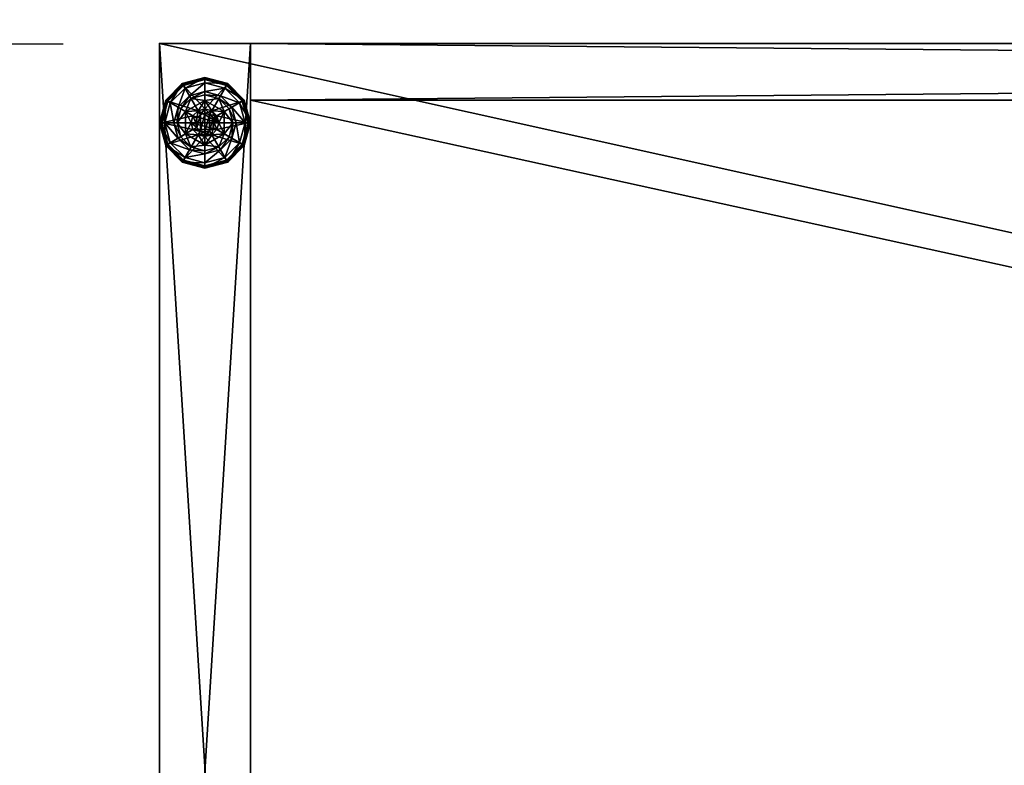
# Model space of a CAD drawing. Extents: x -11 to 145, y -1 to 86.
# Drawn here: x -2 to 9, y 68 to 76 of the extents above; entities that cross this region are included whole.
import ezdxf

# ---------------------------------------------------------------- set-up
doc = ezdxf.new("R2010")
doc.units = 0
doc.header["$LTSCALE"] = 0.3
doc.header["$MEASUREMENT"] = 0
for name, color, linetype in [('AFURFR-P', 2, 'Continuous'), ('DOS-MODESTIE-V', 3, 'Continuous'), ('FOND-H', 1, 'Continuous'), ('PIETEMENT-V', 2, 'Continuous'), ('QUINCAILLERIE-BLANC', 4, 'Continuous'), ('SURFACE-H', 7, 'Continuous')]:
    doc.layers.add(name, color=color, linetype=linetype)
doc.layers.add('COTES PLAN', color=7, linetype='Continuous', lineweight=20, true_color=0x0099cc)
doc.styles.add('[quo] Cotes', font='simplex.shx', dxfattribs={"width": 0.6})
doc.dimstyles.new('LOGIFLEX', dxfattribs={"dimscale": 0, "dimtxt": 0.09375, "dimasz": 0.1, "dimexe": 0.1, "dimexo": 0.0625, "dimgap": 0.09, "dimtad": 0, "dimtih": 1, "dimtoh": 1, "dimdec": 4, "dimlfac": -1, "dimzin": 12, "dimdsep": 46, "dimlunit": 5, "dimtxsty": '[quo] Cotes', "dimblk": 'OBLIQUE', "dimcen": 0, "dimdle": 0.078125, "dimclrd": 256, "dimclre": 256, "dimclrt": 256, "dimadec": 0, "dimazin": 2, "dimtfac": 1, "dimtdec": 4, "dimtofl": 0, "dimtmove": 0, "dimatfit": 3, "dimfxl": 0, "dimfrac": 2, "dimtolj": 1, "dimtzin": 0, "dimlwd": 25, "dimlwe": 25, "dimarcsym": 0})

# ---------------------------------------------------------------- blocks, each defined once
blk = doc.blocks.new('3-LV167242C')
at = {"layer": 'AFURFR-P'}
blk.add_point((0, 0, 41.5), dxfattribs=at)
at = {"layer": 'DOS-MODESTIE-V'}
mesh = blk.add_polyface(dxfattribs=at)
corners = [(71, -0.625, 27.5), (1, -0.625, 27.5), (71, 0, 27.5), (1, 0, 27.5), (71, 0, 40.5), (1, 0, 40.5), (71, -0.625, 40.5), (1, -0.625, 40.5)]
mesh.append_faces([[corners[k] for k in face] for face in [(0, 1, 2, 2), (4, 5, 6, 6), (3, 5, 2, 2), (1, 7, 3, 3), (0, 6, 1, 1), (2, 4, 0, 0)]], dxfattribs={"vtx1": -1, "vtx2": -1})
mesh.append_faces([[corners[k] for k in face] for face in [(1, 3, 2, 2), (5, 7, 6, 6), (5, 4, 2, 2), (7, 5, 3, 3), (6, 7, 1, 1), (4, 6, 0, 0)]], dxfattribs={"vtx2": -1, "vtx3": -1})
at = {"layer": 'FOND-H'}
mesh = blk.add_polyface(dxfattribs=at)
corners = [(71, -16, 27.5), (1, -16, 27.5), (71, -0.625, 27.5), (1, -0.625, 27.5), (71, -0.625, 28.5), (1, -0.625, 28.5), (71, -16, 28.5), (1, -16, 28.5)]
mesh.append_faces([[corners[k] for k in face] for face in [(0, 1, 2, 2), (4, 5, 6, 6), (3, 5, 2, 2), (1, 7, 3, 3), (0, 6, 1, 1), (2, 4, 0, 0)]], dxfattribs={"vtx1": -1, "vtx2": -1})
mesh.append_faces([[corners[k] for k in face] for face in [(1, 3, 2, 2), (5, 7, 6, 6), (5, 4, 2, 2), (7, 5, 3, 3), (6, 7, 1, 1), (4, 6, 0, 0)]], dxfattribs={"vtx2": -1, "vtx3": -1})
at = {"layer": 'PIETEMENT-V'}
mesh = blk.add_polyface(dxfattribs=at)
corners = [(0, 0, 40.5), (0, -16, 40.5), (1, 0, 40.5), (1, -16, 40.5), (1, 0), (1, -16), (0, 0), (0, -16)]
mesh.append_faces([[corners[k] for k in face] for face in [(0, 1, 2, 2), (4, 5, 6, 6), (3, 5, 2, 2), (1, 7, 3, 3), (0, 6, 1, 1), (2, 4, 0, 0)]], dxfattribs={"vtx1": -1, "vtx2": -1})
mesh.append_faces([[corners[k] for k in face] for face in [(1, 3, 2, 2), (5, 7, 6, 6), (5, 4, 2, 2), (7, 5, 3, 3), (6, 7, 1, 1), (4, 6, 0, 0)]], dxfattribs={"vtx2": -1, "vtx3": -1})
at = {"layer": 'QUINCAILLERIE-BLANC'}
mesh = blk.add_polyface(dxfattribs=at)
corners = [(0.287, -0.752, -0.196), (0.287, -0.752), (0.5, -0.629, -0.196), (0.5, -0.629), (0.424, -0.743), (0.5, -0.723), (0.346, -0.609, -0.196), (0.234, -0.721, -0.196), (0.5, -0.567, -0.196), (0.25, -0.442, -0.456), (0.28, -0.493, -0.431), (0.5, -0.375, -0.456), (0.118, -0.655, -0.431), (0.203, -0.703, -0.333), (0.328, -0.578, -0.333), (0.5, -0.434, -0.431), (0.059, -0.875, -0.431), (0.067, -0.625, -0.456), (0.5, -0.532, -0.333), (0.157, -0.875, -0.333), (0.25, -0.442, -0.551), (0.5, -0.375, -0.551), (0, -0.875, -0.456), (0.067, -0.625, -0.551), (0.262, -0.464, -0.576), (0.256, -0.453, -0.572), (0.5, -0.4, -0.576), (0.078, -0.631, -0.572), (0.5, -0.387, -0.572), (0.013, -0.875, -0.572), (0.089, -0.637, -0.576), (0, -0.875, -0.551), (0.424, -0.743, -0.576), (0.5, -0.723, -0.576), (0.5, -0.723, -0.456)]
mesh.append_faces([[corners[k] for k in face] for face in [(1, 4, 3, 3), (2, 6, 0, 0), (32, 24, 33, 33), (24, 32, 30, 30)]], dxfattribs={"vtx0": -1, "vtx1": -1, "vtx2": -1})
mesh.append_faces([[corners[k] for k in face] for face in [(10, 13, 14, 14), (6, 18, 14, 14)]], dxfattribs={"vtx0": -1, "vtx2": -1})
mesh.append_faces([[corners[k] for k in face] for face in [(2, 8, 6, 6)]], dxfattribs={"vtx0": -1, "vtx2": -1, "vtx3": -1})
mesh.append_faces([[corners[k] for k in face] for face in [(0, 1, 2, 2), (9, 10, 11, 11), (10, 9, 12, 12), (10, 14, 15, 15), (6, 14, 7, 7), (17, 12, 9, 9), (20, 9, 21, 21), (9, 20, 17, 17), (23, 17, 20, 20), (24, 25, 26, 26), (25, 24, 27, 27), (25, 20, 28, 28), (30, 27, 24, 24)]], dxfattribs={"vtx1": -1, "vtx2": -1})
mesh.append_faces([[corners[k] for k in face] for face in [(4, 5, 3, 3), (6, 7, 0, 0), (24, 26, 33, 33)]], dxfattribs={"vtx1": -1, "vtx2": -1, "vtx3": -1})
mesh.append_faces([[corners[k] for k in face] for face in [(20, 25, 23, 23), (27, 23, 25, 25)]], dxfattribs={"vtx2": -1})
mesh.append_faces([[corners[k] for k in face] for face in [(1, 3, 2, 2), (10, 12, 13, 13), (10, 15, 11, 11), (16, 12, 17, 17), (6, 8, 18, 18), (14, 13, 7, 7), (14, 18, 15, 15), (19, 13, 12, 12), (22, 17, 23, 23), (9, 11, 21, 21), (25, 28, 26, 26), (29, 27, 30, 30), (20, 21, 28, 28), (31, 23, 27, 27), (32, 33, 34, 34)]], dxfattribs={"vtx2": -1, "vtx3": -1})
mesh = blk.add_polyface(dxfattribs=at)
corners = [(0.5, -0.629, -0.196), (0.5, -0.629), (0.713, -0.752, -0.196), (0.713, -0.752), (0.576, -0.743), (0.5, -0.723), (0.576, -0.743, 1.459), (0.5, -0.723, 1.459), (0.654, -0.609, -0.196), (0.5, -0.567, -0.196), (0.766, -0.721, -0.196), (0.75, -0.442, -0.456), (0.72, -0.493, -0.431), (0.933, -0.625, -0.456), (0.5, -0.434, -0.431), (0.5, -0.532, -0.333), (0.672, -0.578, -0.333), (0.882, -0.655, -0.431), (0.797, -0.703, -0.333), (0.5, -0.375, -0.456), (0.75, -0.442, -0.551), (0.933, -0.625, -0.551), (0.5, -0.375, -0.551), (0.738, -0.464, -0.576), (0.744, -0.453, -0.572), (0.911, -0.637, -0.576), (0.5, -0.387, -0.572), (0.748, -0.445, -0.563), (0.922, -0.631, -0.572), (0.5, -0.4, -0.576), (0.5, -0.723, -0.576), (0.576, -0.743, -0.576), (0.576, -0.743, -0.456), (0.5, -0.723, -0.456)]
mesh.append_faces([[corners[k] for k in face] for face in [(1, 4, 3, 3), (2, 8, 0, 0), (30, 23, 31, 31), (23, 30, 29, 29)]], dxfattribs={"vtx0": -1, "vtx1": -1, "vtx2": -1})
mesh.append_faces([[corners[k] for k in face] for face in [(12, 15, 16, 16), (8, 18, 16, 16)]], dxfattribs={"vtx0": -1, "vtx2": -1})
mesh.append_faces([[corners[k] for k in face] for face in [(0, 1, 2, 2), (6, 4, 7, 7), (5, 7, 4, 4), (11, 12, 13, 13), (12, 11, 14, 14), (12, 16, 17, 17), (8, 16, 9, 9), (19, 14, 11, 11), (20, 11, 21, 21), (11, 20, 19, 19), (22, 19, 20, 20), (23, 24, 25, 25), (24, 23, 26, 26), (29, 26, 23, 23), (31, 32, 30, 30), (33, 30, 32, 32)]], dxfattribs={"vtx1": -1, "vtx2": -1})
mesh.append_faces([[corners[k] for k in face] for face in [(5, 4, 1, 1), (8, 9, 0, 0), (10, 8, 2, 2), (23, 25, 31, 31)]], dxfattribs={"vtx1": -1, "vtx2": -1, "vtx3": -1})
mesh.append_faces([[corners[k] for k in face] for face in [(24, 26, 27, 27), (24, 27, 28, 28), (20, 27, 22, 22), (27, 20, 28, 28), (26, 22, 27, 27), (20, 21, 28, 28)]], dxfattribs={"vtx2": -1})
mesh.append_faces([[corners[k] for k in face] for face in [(1, 3, 2, 2), (12, 14, 15, 15), (12, 17, 13, 13), (8, 10, 18, 18), (16, 15, 9, 9), (16, 18, 17, 17), (11, 13, 21, 21), (24, 28, 25, 25)]], dxfattribs={"vtx2": -1, "vtx3": -1})
mesh = blk.add_polyface(dxfattribs=at)
corners = [(0.287, -0.998, -0.196), (0.287, -0.998), (0.287, -0.752, -0.196), (0.287, -0.752), (0.347, -0.875), (0.368, -0.799), (0.424, -0.743), (0.424, -0.743, 1.459), (0.5, -0.723), (0.368, -0.799, 1.459), (0.347, -0.875, 1.459), (0.5, -0.723, 1.459), (0.234, -0.721, -0.196), (0.192, -0.875, -0.196), (0, -0.875, -0.456), (0.059, -0.875, -0.431), (0.067, -0.625, -0.456), (0.157, -0.875, -0.333), (0.118, -0.655, -0.431), (0.203, -0.703, -0.333), (0, -0.875, -0.551), (0.067, -0.625, -0.551), (0.025, -0.875, -0.576), (0.013, -0.875, -0.572), (0.089, -0.637, -0.576), (0.078, -0.631, -0.572), (0.347, -0.875, -0.576), (0.368, -0.799, -0.576), (0.424, -0.743, -0.576), (0.424, -0.743, -0.456), (0.5, -0.723, -0.456), (0.347, -0.875, -0.456), (0.368, -0.799, -0.456), (0.652, -0.875, -0.456), (0.449, -0.786, 1.509), (0.449, -0.964, 1.509), (0.5, -0.772, 1.509), (0.398, -0.875, 1.509), (0.411, -0.926, 1.509), (0.411, -0.824, 1.509), (0.5, -0.978, 1.509)]
mesh.append_faces([[corners[k] for k in face] for face in [(1, 4, 3, 3), (26, 22, 27, 27), (27, 24, 28, 28), (29, 33, 32, 32), (32, 33, 31, 31), (34, 35, 36, 36), (39, 38, 34, 34)]], dxfattribs={"vtx0": -1, "vtx1": -1, "vtx2": -1})
mesh.append_faces([[corners[k] for k in face] for face in [(13, 19, 17, 17)]], dxfattribs={"vtx0": -1, "vtx2": -1})
mesh.append_faces([[corners[k] for k in face] for face in [(0, 1, 2, 2), (6, 7, 8, 8), (7, 6, 9, 9), (4, 10, 5, 5), (5, 9, 6, 6), (14, 15, 16, 16), (15, 17, 18, 18), (20, 14, 21, 21), (22, 23, 24, 24), (23, 20, 25, 25), (29, 28, 30, 30), (28, 29, 27, 27), (31, 26, 32, 32), (32, 27, 29, 29), (37, 38, 39, 39), (7, 34, 11, 11), (34, 7, 39, 39), (10, 37, 9, 9), (9, 39, 7, 7)]], dxfattribs={"vtx1": -1, "vtx2": -1})
mesh.append_faces([[corners[k] for k in face] for face in [(4, 5, 3, 3), (5, 6, 3, 3), (12, 13, 2, 2), (22, 24, 27, 27), (35, 40, 36, 36)]], dxfattribs={"vtx1": -1, "vtx2": -1, "vtx3": -1})
mesh.append_faces([[corners[k] for k in face] for face in [(1, 3, 2, 2), (10, 9, 5, 5), (7, 11, 8, 8), (13, 12, 19, 19), (26, 27, 32, 32), (37, 39, 9, 9), (34, 36, 11, 11)]], dxfattribs={"vtx2": -1, "vtx3": -1})
mesh = blk.add_polyface(dxfattribs=at)
corners = [(0.576, -0.743), (0.632, -0.799), (0.713, -0.752), (0.652, -0.875), (0.713, -0.752, -0.196), (0.713, -0.998, -0.196), (0.652, -0.875, 1.459), (0.632, -0.799, 1.459), (0.576, -0.743, 1.459), (0.808, -0.875, -0.196), (0.766, -0.721, -0.196), (0.941, -0.875, -0.431), (1, -0.875, -0.456), (0.882, -0.655, -0.431), (0.797, -0.703, -0.333), (0.843, -0.875, -0.333), (0.933, -0.625, -0.456), (1, -0.875, -0.551), (0.933, -0.625, -0.551), (0.988, -0.875, -0.572), (0.975, -0.875, -0.576), (0.922, -0.631, -0.572), (0.997, -0.875, -0.563), (0.911, -0.637, -0.576), (0.652, -0.875, -0.576), (0.632, -0.799, -0.576), (0.576, -0.743, -0.576), (0.652, -0.875, -0.456), (0.576, -0.743, -0.456), (0.632, -0.799, -0.456), (0.424, -0.743, -0.456), (0.5, -0.723, -0.456), (0.589, -0.926, 1.509), (0.603, -0.875, 1.509), (0.589, -0.824, 1.509), (0.5, -0.772, 1.509), (0.5, -0.978, 1.509), (0.551, -0.786, 1.509), (0.5, -0.723, 1.459)]
mesh.append_faces([[corners[k] for k in face] for face in [(5, 9, 4, 4), (20, 25, 23, 23), (26, 23, 25, 25), (28, 27, 31, 31), (35, 36, 37, 37)]], dxfattribs={"vtx0": -1, "vtx1": -1, "vtx2": -1})
mesh.append_faces([[corners[k] for k in face] for face in [(11, 14, 15, 15)]], dxfattribs={"vtx0": -1, "vtx2": -1})
mesh.append_faces([[corners[k] for k in face] for face in [(4, 2, 5, 5), (6, 3, 7, 7), (0, 8, 1, 1), (1, 7, 3, 3), (11, 12, 13, 13), (9, 15, 10, 10), (16, 13, 12, 12), (12, 17, 16, 16), (18, 16, 17, 17), (19, 20, 21, 21), (23, 21, 20, 20), (24, 27, 25, 25), (28, 26, 29, 29), (29, 25, 27, 27), (29, 27, 28, 28), (33, 6, 34, 34), (8, 37, 7, 7), (37, 8, 35, 35), (7, 34, 6, 6), (38, 35, 8, 8)]], dxfattribs={"vtx1": -1, "vtx2": -1})
mesh.append_faces([[corners[k] for k in face] for face in [(0, 1, 2, 2), (1, 3, 2, 2), (9, 10, 4, 4), (24, 25, 20, 20), (30, 31, 27, 27)]], dxfattribs={"vtx1": -1, "vtx2": -1, "vtx3": -1})
mesh.append_faces([[corners[k] for k in face] for face in [(19, 21, 22, 22), (17, 22, 18, 18), (21, 18, 22, 22)]], dxfattribs={"vtx2": -1})
mesh.append_faces([[corners[k] for k in face] for face in [(8, 7, 1, 1), (11, 13, 14, 14), (15, 14, 10, 10), (26, 25, 29, 29), (32, 33, 34, 34), (37, 34, 7, 7)]], dxfattribs={"vtx2": -1, "vtx3": -1})
mesh = blk.add_polyface(dxfattribs=at)
corners = [(0.424, -1.007), (0.368, -0.951), (0.287, -0.998), (0.347, -0.875), (0.5, -1.121), (0.287, -0.998, -0.196), (0.347, -0.875, 1.459), (0.368, -0.951, 1.459), (0.287, -0.752, -0.196), (0.192, -0.875, -0.196), (0.234, -1.029, -0.196), (0.346, -1.141, -0.196), (0.25, -1.308, -0.456), (0.28, -1.257, -0.431), (0.067, -1.125, -0.456), (0.059, -0.875, -0.431), (0, -0.875, -0.456), (0.118, -1.095, -0.431), (0.203, -1.047, -0.333), (0.157, -0.875, -0.333), (0.328, -1.172, -0.333), (0, -0.875, -0.551), (0.25, -1.308, -0.551), (0.067, -1.125, -0.551), (0.262, -1.286, -0.576), (0.256, -1.297, -0.572), (0.089, -1.112, -0.576), (0.5, -1.362, -0.572), (0.252, -1.305, -0.563), (0.013, -0.875, -0.572), (0.025, -0.875, -0.576), (0.078, -1.119, -0.572), (0.07, -1.123, -0.563), (0.347, -0.875, -0.576), (0.368, -0.951, -0.576), (0.424, -1.007, -0.576)]
mesh.append_faces([[corners[k] for k in face] for face in [(8, 9, 5, 5), (30, 34, 26, 26), (35, 26, 34, 34)]], dxfattribs={"vtx0": -1, "vtx1": -1, "vtx2": -1})
mesh.append_faces([[corners[k] for k in face] for face in [(15, 18, 19, 19), (11, 18, 20, 20)]], dxfattribs={"vtx0": -1, "vtx2": -1})
mesh.append_faces([[corners[k] for k in face] for face in [(6, 3, 7, 7), (12, 13, 14, 14), (15, 16, 17, 17), (13, 20, 17, 17), (9, 19, 10, 10), (14, 17, 16, 16), (16, 21, 14, 14), (22, 12, 23, 23), (23, 14, 21, 21), (24, 25, 26, 26), (29, 30, 31, 31), (25, 28, 31, 31), (28, 22, 32, 32), (21, 29, 23, 23), (26, 31, 30, 30), (32, 23, 29, 29)]], dxfattribs={"vtx1": -1, "vtx2": -1})
mesh.append_faces([[corners[k] for k in face] for face in [(0, 1, 2, 2), (1, 3, 2, 2), (9, 10, 5, 5), (10, 11, 5, 5), (33, 34, 30, 30), (24, 26, 35, 35)]], dxfattribs={"vtx1": -1, "vtx2": -1, "vtx3": -1})
mesh.append_faces([[corners[k] for k in face] for face in [(25, 27, 28, 28)]], dxfattribs={"vtx2": -1})
mesh.append_faces([[corners[k] for k in face] for face in [(4, 2, 5, 5), (15, 17, 18, 18), (13, 17, 14, 14), (11, 10, 18, 18), (19, 18, 10, 10), (20, 18, 17, 17), (12, 14, 23, 23), (29, 31, 32, 32), (25, 31, 26, 26), (28, 32, 31, 31), (22, 23, 32, 32)]], dxfattribs={"vtx2": -1, "vtx3": -1})
mesh = blk.add_polyface(dxfattribs=at)
corners = [(0.713, -0.752), (0.652, -0.875), (0.713, -0.998), (0.632, -0.951), (0.576, -1.007), (0.713, -0.998, -0.196), (0.576, -1.007, 1.459), (0.5, -1.028), (0.632, -0.951, 1.459), (0.652, -0.875, 1.459), (0.5, -1.028, 1.459), (0.766, -1.029, -0.196), (0.808, -0.875, -0.196), (1, -0.875, -0.456), (0.941, -0.875, -0.431), (0.933, -1.125, -0.456), (0.843, -0.875, -0.333), (0.882, -1.095, -0.431), (0.797, -1.047, -0.333), (1, -0.875, -0.551), (0.933, -1.125, -0.551), (0.975, -0.875, -0.576), (0.988, -0.875, -0.572), (0.911, -1.112, -0.576), (0.997, -0.875, -0.563), (0.922, -1.119, -0.572), (0.652, -0.875, -0.576), (0.632, -0.951, -0.576), (0.576, -1.007, -0.576), (0.576, -1.007, -0.456), (0.5, -1.028, -0.456), (0.652, -0.875, -0.456), (0.632, -0.951, -0.456), (0.5, -1.028, -0.576), (0.368, -0.951, -0.456), (0.424, -1.007, -0.456), (0.347, -0.875, -0.456), (0.589, -0.926, 1.509), (0.589, -0.824, 1.509), (0.551, -0.964, 1.509), (0.551, -0.786, 1.509), (0.5, -0.978, 1.509), (0.603, -0.875, 1.509)]
mesh.append_faces([[corners[k] for k in face] for face in [(0, 1, 2, 2), (26, 21, 27, 27), (27, 23, 28, 28), (29, 34, 32, 32), (32, 36, 31, 31), (37, 38, 39, 39), (39, 40, 41, 41)]], dxfattribs={"vtx0": -1, "vtx1": -1, "vtx2": -1})
mesh.append_faces([[corners[k] for k in face] for face in [(12, 18, 16, 16)]], dxfattribs={"vtx0": -1, "vtx2": -1})
mesh.append_faces([[corners[k] for k in face] for face in [(4, 6, 7, 7), (6, 4, 8, 8), (1, 9, 3, 3), (3, 8, 4, 4), (13, 14, 15, 15), (14, 16, 17, 17), (19, 13, 20, 20), (21, 22, 23, 23), (29, 28, 30, 30), (28, 29, 27, 27), (31, 26, 32, 32), (32, 27, 29, 29), (30, 35, 29, 29), (6, 39, 10, 10), (39, 6, 37, 37), (9, 42, 8, 8), (8, 37, 6, 6)]], dxfattribs={"vtx1": -1, "vtx2": -1})
mesh.append_faces([[corners[k] for k in face] for face in [(1, 3, 2, 2), (3, 4, 2, 2), (11, 12, 5, 5), (21, 23, 27, 27), (38, 40, 39, 39)]], dxfattribs={"vtx1": -1, "vtx2": -1, "vtx3": -1})
mesh.append_faces([[corners[k] for k in face] for face in [(22, 24, 25, 25), (24, 19, 25, 25)]], dxfattribs={"vtx2": -1})
mesh.append_faces([[corners[k] for k in face] for face in [(0, 2, 5, 5), (9, 8, 3, 3), (6, 10, 7, 7), (12, 11, 18, 18), (16, 18, 17, 17), (26, 27, 32, 32), (28, 33, 30, 30), (42, 37, 8, 8)]], dxfattribs={"vtx2": -1, "vtx3": -1})
mesh = blk.add_polyface(dxfattribs=at)
corners = [(0.5, -1.121), (0.424, -1.007), (0.287, -0.998), (0.5, -1.028), (0.5, -1.121, -0.196), (0.287, -0.998, -0.196), (0.424, -1.007, 1.459), (0.368, -0.951), (0.5, -1.028, 1.459), (0.368, -0.951, 1.459), (0.347, -0.875), (0.346, -1.141, -0.196), (0.5, -1.183, -0.196), (0.28, -1.257, -0.431), (0.25, -1.308, -0.456), (0.5, -1.316, -0.431), (0.5, -1.218, -0.333), (0.328, -1.172, -0.333), (0.5, -1.375, -0.456), (0.25, -1.308, -0.551), (0.5, -1.375, -0.551), (0.256, -1.297, -0.572), (0.262, -1.286, -0.576), (0.5, -1.362, -0.572), (0.252, -1.305, -0.563), (0.5, -1.35, -0.576), (0.5, -1.028, -0.576), (0.424, -1.007, -0.576), (0.347, -0.875, -0.576), (0.347, -0.875, -0.456), (0.368, -0.951, -0.576), (0.424, -1.007, -0.456), (0.368, -0.951, -0.456), (0.5, -1.028, -0.456), (0.576, -1.007, -0.456), (0.632, -0.951, -0.456), (0.449, -0.964, 1.509), (0.449, -0.786, 1.509), (0.411, -0.926, 1.509), (0.398, -0.875, 1.509), (0.347, -0.875, 1.459), (0.5, -0.978, 1.509), (0.551, -0.964, 1.509)]
mesh.append_faces([[corners[k] for k in face] for face in [(0, 1, 2, 2), (5, 11, 4, 4), (26, 22, 27, 27), (36, 37, 38, 38)]], dxfattribs={"vtx0": -1, "vtx1": -1, "vtx2": -1})
mesh.append_faces([[corners[k] for k in face] for face in [(13, 16, 17, 17)]], dxfattribs={"vtx0": -1, "vtx2": -1})
mesh.append_faces([[corners[k] for k in face] for face in [(0, 3, 1, 1)]], dxfattribs={"vtx0": -1, "vtx2": -1, "vtx3": -1})
mesh.append_faces([[corners[k] for k in face] for face in [(4, 0, 5, 5), (1, 6, 7, 7), (6, 1, 8, 8), (3, 8, 1, 1), (7, 9, 10, 10), (13, 14, 15, 15), (11, 17, 12, 12), (18, 15, 14, 14), (14, 19, 18, 18), (20, 18, 19, 19), (21, 22, 23, 23), (25, 23, 22, 22), (28, 29, 30, 30), (31, 27, 32, 32), (27, 31, 26, 26), (33, 26, 31, 31), (32, 30, 29, 29), (39, 40, 38, 38), (6, 36, 9, 9), (36, 6, 41, 41), (8, 41, 6, 6), (9, 38, 40, 40)]], dxfattribs={"vtx1": -1, "vtx2": -1})
mesh.append_faces([[corners[k] for k in face] for face in [(11, 12, 4, 4), (25, 22, 26, 26), (31, 32, 34, 34), (32, 29, 35, 35)]], dxfattribs={"vtx1": -1, "vtx2": -1, "vtx3": -1})
mesh.append_faces([[corners[k] for k in face] for face in [(19, 24, 20, 20), (23, 20, 24, 24)]], dxfattribs={"vtx2": -1})
mesh.append_faces([[corners[k] for k in face] for face in [(6, 9, 7, 7), (13, 15, 16, 16), (17, 16, 12, 12), (27, 30, 32, 32), (42, 41, 8, 8), (36, 38, 9, 9)]], dxfattribs={"vtx2": -1, "vtx3": -1})
mesh = blk.add_polyface(dxfattribs=at)
corners = [(0.713, -0.998), (0.576, -1.007), (0.5, -1.121), (0.5, -1.028), (0.713, -0.998, -0.196), (0.5, -1.121, -0.196), (0.654, -1.141, -0.196), (0.5, -1.183, -0.196), (0.766, -1.029, -0.196), (0.75, -1.308, -0.456), (0.72, -1.257, -0.431), (0.5, -1.375, -0.456), (0.882, -1.095, -0.431), (0.797, -1.047, -0.333), (0.672, -1.172, -0.333), (0.5, -1.316, -0.431), (0.941, -0.875, -0.431), (0.933, -1.125, -0.456), (0.5, -1.218, -0.333), (0.75, -1.308, -0.551), (0.5, -1.375, -0.551), (1, -0.875, -0.456), (0.933, -1.125, -0.551), (0.738, -1.286, -0.576), (0.744, -1.297, -0.572), (0.5, -1.35, -0.576), (0.922, -1.119, -0.572), (0.748, -1.305, -0.563), (0.5, -1.362, -0.572), (0.988, -0.875, -0.572), (0.911, -1.112, -0.576), (1, -0.875, -0.551), (0.576, -1.007, -0.576), (0.5, -1.028, -0.576)]
mesh.append_faces([[corners[k] for k in face] for face in [(0, 1, 2, 2), (5, 6, 4, 4), (32, 23, 33, 33), (23, 32, 30, 30)]], dxfattribs={"vtx0": -1, "vtx1": -1, "vtx2": -1})
mesh.append_faces([[corners[k] for k in face] for face in [(10, 13, 14, 14), (6, 18, 14, 14)]], dxfattribs={"vtx0": -1, "vtx2": -1})
mesh.append_faces([[corners[k] for k in face] for face in [(4, 0, 5, 5), (9, 10, 11, 11), (10, 9, 12, 12), (10, 14, 15, 15), (6, 14, 8, 8), (17, 12, 9, 9), (19, 9, 20, 20), (9, 19, 17, 17), (22, 17, 19, 19), (23, 24, 25, 25), (24, 23, 26, 26), (30, 26, 23, 23)]], dxfattribs={"vtx1": -1, "vtx2": -1})
mesh.append_faces([[corners[k] for k in face] for face in [(1, 3, 2, 2), (7, 6, 5, 5), (6, 8, 4, 4), (23, 25, 33, 33)]], dxfattribs={"vtx1": -1, "vtx2": -1, "vtx3": -1})
mesh.append_faces([[corners[k] for k in face] for face in [(24, 26, 27, 27), (24, 27, 28, 28), (19, 27, 22, 22), (27, 19, 28, 28), (31, 22, 26, 26), (26, 22, 27, 27), (19, 20, 28, 28)]], dxfattribs={"vtx2": -1})
mesh.append_faces([[corners[k] for k in face] for face in [(0, 2, 5, 5), (10, 12, 13, 13), (10, 15, 11, 11), (16, 12, 17, 17), (6, 7, 18, 18), (14, 13, 8, 8), (14, 18, 15, 15), (21, 17, 22, 22), (9, 11, 20, 20), (24, 28, 25, 25), (29, 26, 30, 30)]], dxfattribs={"vtx2": -1, "vtx3": -1})
at = {"layer": 'SURFACE-H'}
mesh = blk.add_polyface(dxfattribs=at)
corners = [(0, 0, 41.5), (0, -16, 41.5), (72, 0, 41.5), (72, -16, 41.5), (72, 0, 40.5), (72, -16, 40.5), (0, 0, 40.5), (0, -16, 40.5)]
mesh.append_faces([[corners[k] for k in face] for face in [(0, 1, 2, 2), (4, 5, 6, 6), (3, 5, 2, 2), (1, 7, 3, 3), (0, 6, 1, 1), (2, 4, 0, 0)]], dxfattribs={"vtx1": -1, "vtx2": -1})
mesh.append_faces([[corners[k] for k in face] for face in [(1, 3, 2, 2), (5, 7, 6, 6), (5, 4, 2, 2), (7, 5, 3, 3), (6, 7, 1, 1), (4, 6, 0, 0)]], dxfattribs={"vtx2": -1, "vtx3": -1})
blk = doc.blocks.new('LV167242UN23_THREEDVIEW_BACK_____BACK_____C_____LEGGROMMET_____GRR_____MGR_____No')
blk.add_blockref('3-LV167242C', (0, 0))
blk = doc.blocks.new('3_LV167242UN23_____XI_____XO_____BACK_____C_____LEGGROMMET_____GRR_____MGR_____No')
blk.add_blockref('LV167242UN23_THREEDVIEW_BACK_____BACK_____C_____LEGGROMMET_____GRR_____MGR_____No', (0, 0))
blk = doc.blocks.new('_Oblique')
at = {"color": 0, "linetype": 'ByBlock', "lineweight": -2}
blk.add_line((-0.5, -0.5), (0.5, 0.5), dxfattribs=at)
blk = doc.blocks.new('*D7')
at = {"layer": 'COTES PLAN', "color": 250, "linetype": 'ByBlock', "lineweight": 25, "transparency": 16777216}
for p, q in [((-0.007, 77.063), (-0.007, 85.891)), ((143.978, 77.063), (143.978, 85.891)), ((-1.335, 84.191), (68.999, 84.191)), ((145.306, 84.191), (74.973, 84.191))]:
    blk.add_line(p, q, dxfattribs=at)
at = {"layer": 'Defpoints', "color": 0, "transparency": 16777216}
for p in [(143.978, 84.191), (-0.007, 76, 41.5), (143.978, 76, 41.5)]:
    blk.add_point(p, dxfattribs=at)
at = {"layer": 'COTES PLAN', "color": 250, "lineweight": 25, "transparency": 16777216, "xscale": 1.700005169029547, "yscale": 1.700005169029547, "zscale": 1.700005169029547, "rotation": 180}
blk.add_blockref('_Oblique', (-0.007, 84.191), dxfattribs=at)
at = {"layer": 'COTES PLAN', "color": 250, "lineweight": 25, "transparency": 16777216, "xscale": 1.700005169029547, "yscale": 1.700005169029547, "zscale": 1.700005169029547}
blk.add_blockref('_Oblique', (143.978, 84.191), dxfattribs=at)
at = {"layer": 'COTES PLAN', "color": 250, "transparency": 16777216, "insert": (71.986, 84.191), "char_height": 1.5938, "attachment_point": 5, "style": '[quo] Cotes'}
blk.add_mtext('\\A1;144"', dxfattribs=at)
blk = doc.blocks.new('*D8')
at = {"layer": 'COTES PLAN', "color": 250, "linetype": 'ByBlock', "lineweight": 25, "transparency": 16777216}
for p, q in [((-9.621, 77.319), (-9.621, 40.474)), ((-1.063, 75.991), (-11.321, 75.991)), ((-9.621, -1.328), (-9.621, 35.517)), ((-1.063, 0), (-11.321, 0))]:
    blk.add_line(p, q, dxfattribs=at)
at = {"layer": 'Defpoints', "color": 0, "transparency": 16777216}
for p in [(0, 75.991, 41.5), (-9.621, 0), (0, 0, 28.049)]:
    blk.add_point(p, dxfattribs=at)
at = {"layer": 'COTES PLAN', "color": 250, "lineweight": 25, "transparency": 16777216, "xscale": 1.700005169029547, "yscale": 1.700005169029547, "zscale": 1.700005169029547}
for p, rotation in [((-9.621, 75.991), 90), ((-9.621, 0), 270)]:
    blk.add_blockref('_Oblique', p, dxfattribs=dict(at, rotation=rotation))
at = {"layer": 'COTES PLAN', "color": 250, "transparency": 16777216, "insert": (-9.621, 37.995), "char_height": 1.5938, "attachment_point": 5, "style": '[quo] Cotes'}
blk.add_mtext('\\A1;76"', dxfattribs=at)

msp = doc.modelspace()

# ---------------------------------------------------------------- block references
at = {"layer": 'COTES PLAN'}
msp.add_blockref('3_LV167242UN23_____XI_____XO_____BACK_____C_____LEGGROMMET_____GRR_____MGR_____No', (0, 76), dxfattribs=at)

# ---------------------------------------------------------------- dimensions: what is measured, and where the dimension line sits
at = {"layer": 'COTES PLAN', "color": 250}
dim = msp.add_linear_dim(base=(143.97787, 84.19072), p1=(-0.00654, 76, 41.5), p2=(143.97787, 76, 41.5), dimstyle='LOGIFLEX', override={"dimscale": 17.000052, "dimpost": '"', "dimclrd": 250, "dimclre": 250, "dimclrt": 250, "dimarcsym": 1}, dxfattribs=at)
dim.commit()
dim.dimension.update_dxf_attribs({"geometry": '*D7', "text_midpoint": (71.98566, 84.19072)})
dim = msp.add_linear_dim(base=(-9.62054, 0), p1=(0, 75.99061, 41.5), p2=(0, 0, 28.04898), angle=90, dimstyle='LOGIFLEX', override={"dimscale": 17.000052, "dimpost": '"', "dimclrd": 250, "dimclre": 250, "dimclrt": 250, "dimarcsym": 1}, dxfattribs=at)
dim.commit()
dim.dimension.update_dxf_attribs({"geometry": '*D8', "text_midpoint": (-9.62054, 37.9953)})

doc.saveas('drawing.dxf')
